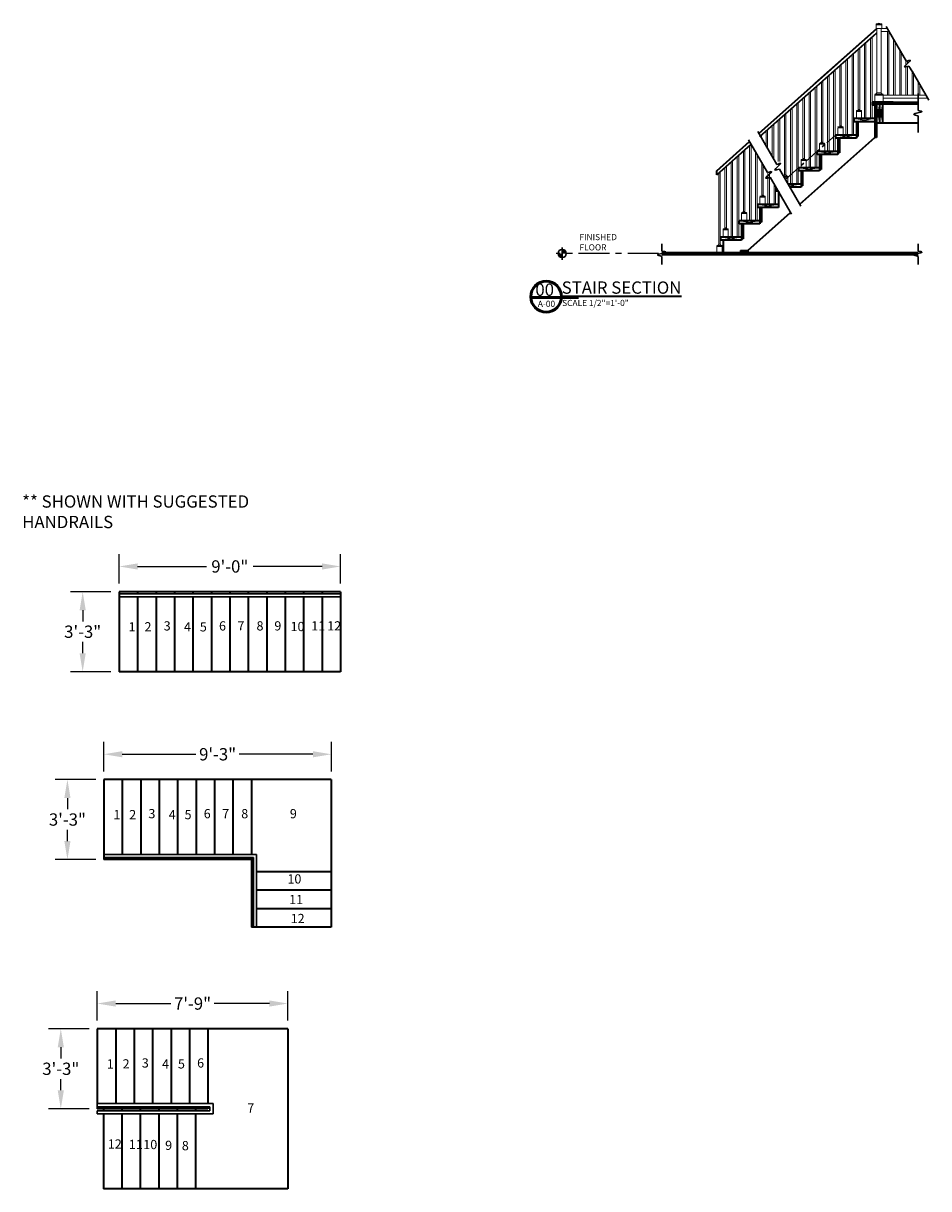
# Model space of a CAD drawing. Units: inches. Extents: x 227 to 5166, y -2505 to 3528.
# Drawn here: x 4701 to 5143, y 152 to 721 of the extents above; entities that cross this region are included whole.
import ezdxf

# ---------------------------------------------------------------- set-up
doc = ezdxf.new("R2010")
doc.units = ezdxf.units.IN
doc.header["$LTSCALE"] = 12
doc.header["$MEASUREMENT"] = 0
doc.header["$PDMODE"] = 3
doc.linetypes.add('CENTER', pattern=[2, 1.25, -0.25, 0.25, -0.25])
doc.linetypes.add('CENTER2', pattern=[1.125, 0.75, -0.125, 0.125, -0.125])
for name, color, linetype, lineweight in [('DIMENSION', 4, 'Continuous', 25), ('GRADE', 3, 'Continuous', 70), ('HATCH', 5, 'Continuous', 13), ('NOTES', 2, 'Continuous', 30), ('TITLE', 1, 'Continuous', 53), ('WALL', 7, 'Continuous', 35), ('WALL 2', 2, 'Continuous', 30)]:
    doc.layers.add(name, color=color, linetype=linetype, lineweight=lineweight)
doc.styles.add('1-2LG', font='cityb___.ttf', dxfattribs={"height": 4.5})
doc.styles.add('1-2MED', font='cityb___.ttf', dxfattribs={"height": 3})
doc.styles.add('1-4MED', font='cityb___.ttf', dxfattribs={"height": 6})
doc.dimstyles.new('1-4 MED DIMENSION', dxfattribs={"dimtxt": 6, "dimasz": 9, "dimexe": 6, "dimexo": 4, "dimgap": 2, "dimtad": 0, "dimtih": 1, "dimtoh": 1, "dimdec": 4, "dimrnd": 0.0625, "dimzin": 3, "dimdsep": 46, "dimlunit": 4, "dimtxsty": '1-4MED', "dimcen": 9, "dimclrd": 4, "dimclre": 4, "dimclrt": 2, "dimadec": 0, "dimazin": 0, "dimtfac": 0.75, "dimtdec": 4, "dimtofl": 0, "dimtmove": 0, "dimatfit": 3, "dimfxl": 1, "dimtolj": 1, "dimtzin": 0, "dimarcsym": 0})

# ---------------------------------------------------------------- blocks, each defined once
blk = doc.blocks.new('*D77')
at = {"layer": 'defpoints', "color": 0, "transparency": 16777216}
for p in [(4736.85, 230.21), (4719.06, 191.21), (4736.85, 191.21)]:
    blk.add_point(p, dxfattribs=at)
at = {"layer": 'DIMENSION', "color": 4, "lineweight": -2, "transparency": 16777216}
for p, q in [((4732.85, 230.21), (4713.06, 230.21)), ((4719.06, 221.21), (4719.06, 215.71)), ((4719.06, 200.21), (4719.06, 205.71)), ((4732.85, 191.21), (4713.06, 191.21))]:
    blk.add_line(p, q, dxfattribs=at)
at = {"layer": 'DIMENSION', "color": 4, "transparency": 16777216}
for points in [[(4717.56, 221.21), (4720.56, 221.21), (4719.06, 230.21)], [(4717.56, 200.21), (4720.56, 200.21), (4719.06, 191.21)]]:
    blk.add_solid(points, dxfattribs=at)
at = {"layer": 'DIMENSION', "color": 2, "transparency": 16777216, "insert": (4719.06, 210.71), "char_height": 6, "attachment_point": 5, "style": '1-4MED'}
blk.add_mtext('\\A1;3\'-3"', dxfattribs=at)
blk = doc.blocks.new('*D76')
at = {"layer": 'defpoints', "color": 0, "transparency": 16777216}
for p in [(4829.85, 242.55), (4736.85, 230.21), (4829.85, 230.21)]:
    blk.add_point(p, dxfattribs=at)
at = {"layer": 'DIMENSION', "color": 4, "lineweight": -2, "transparency": 16777216}
for p, q in [((4736.85, 234.21), (4736.85, 248.55)), ((4829.85, 234.21), (4829.85, 248.55)), ((4745.85, 242.55), (4772.8, 242.55)), ((4820.85, 242.55), (4793.9, 242.55))]:
    blk.add_line(p, q, dxfattribs=at)
at = {"layer": 'DIMENSION', "color": 4, "transparency": 16777216}
for points in [[(4745.85, 244.05), (4745.85, 241.05), (4736.85, 242.55)], [(4820.85, 244.05), (4820.85, 241.05), (4829.85, 242.55)]]:
    blk.add_solid(points, dxfattribs=at)
at = {"layer": 'DIMENSION', "color": 2, "transparency": 16777216, "insert": (4783.35, 242.55), "char_height": 6, "attachment_point": 5, "style": '1-4MED'}
blk.add_mtext('\\A1;7\'-9"', dxfattribs=at)
blk = doc.blocks.new('*D85')
at = {"layer": 'defpoints', "color": 0, "transparency": 16777216}
for p in [(4747.53, 443.46), (4729.74, 404.46), (4747.53, 404.46)]:
    blk.add_point(p, dxfattribs=at)
at = {"layer": 'DIMENSION', "color": 4, "lineweight": -2, "transparency": 16777216}
for p, q in [((4743.53, 443.46), (4723.74, 443.46)), ((4729.74, 434.46), (4729.74, 428.96)), ((4729.74, 413.46), (4729.74, 418.96)), ((4743.53, 404.46), (4723.74, 404.46))]:
    blk.add_line(p, q, dxfattribs=at)
at = {"layer": 'DIMENSION', "color": 4, "transparency": 16777216}
for points in [[(4728.24, 434.46), (4731.24, 434.46), (4729.74, 443.46)], [(4728.24, 413.46), (4731.24, 413.46), (4729.74, 404.46)]]:
    blk.add_solid(points, dxfattribs=at)
at = {"layer": 'DIMENSION', "color": 2, "transparency": 16777216, "insert": (4729.74, 423.96), "char_height": 6, "attachment_point": 5, "style": '1-4MED'}
blk.add_mtext('\\A1;3\'-3"', dxfattribs=at)
blk = doc.blocks.new('*D84')
at = {"layer": 'defpoints', "color": 0, "transparency": 16777216}
for p in [(4855.53, 455.8), (4747.53, 443.46), (4855.53, 443.46)]:
    blk.add_point(p, dxfattribs=at)
at = {"layer": 'DIMENSION', "color": 4, "lineweight": -2, "transparency": 16777216}
for p, q in [((4747.53, 447.46), (4747.53, 461.8)), ((4855.53, 447.46), (4855.53, 461.8)), ((4756.53, 455.8), (4790.21, 455.8)), ((4846.53, 455.8), (4812.86, 455.8))]:
    blk.add_line(p, q, dxfattribs=at)
at = {"layer": 'DIMENSION', "color": 4, "transparency": 16777216}
for points in [[(4756.53, 457.3), (4756.53, 454.3), (4747.53, 455.8)], [(4846.53, 457.3), (4846.53, 454.3), (4855.53, 455.8)]]:
    blk.add_solid(points, dxfattribs=at)
at = {"layer": 'DIMENSION', "color": 2, "transparency": 16777216, "insert": (4801.53, 455.8), "char_height": 6, "attachment_point": 5, "style": '1-4MED'}
blk.add_mtext('\\A1;9\'-0"', dxfattribs=at)
blk = doc.blocks.new('*D87')
at = {"layer": 'defpoints', "color": 0, "transparency": 16777216}
for p in [(4740.08, 351.83), (4722.29, 312.83), (4740.08, 312.83)]:
    blk.add_point(p, dxfattribs=at)
at = {"layer": 'DIMENSION', "color": 4, "lineweight": -2, "transparency": 16777216}
for p, q in [((4736.08, 351.83), (4716.29, 351.83)), ((4722.29, 342.83), (4722.29, 337.33)), ((4722.29, 321.83), (4722.29, 327.33)), ((4736.08, 312.83), (4716.29, 312.83))]:
    blk.add_line(p, q, dxfattribs=at)
at = {"layer": 'DIMENSION', "color": 4, "transparency": 16777216}
for points in [[(4720.79, 342.83), (4723.79, 342.83), (4722.29, 351.83)], [(4720.79, 321.83), (4723.79, 321.83), (4722.29, 312.83)]]:
    blk.add_solid(points, dxfattribs=at)
at = {"layer": 'DIMENSION', "color": 2, "transparency": 16777216, "insert": (4722.29, 332.33), "char_height": 6, "attachment_point": 5, "style": '1-4MED'}
blk.add_mtext('\\A1;3\'-3"', dxfattribs=at)
blk = doc.blocks.new('*D86')
at = {"layer": 'defpoints', "color": 0, "transparency": 16777216}
for p in [(4851.08, 364.17), (4740.08, 351.83), (4851.08, 351.83)]:
    blk.add_point(p, dxfattribs=at)
at = {"layer": 'DIMENSION', "color": 4, "lineweight": -2, "transparency": 16777216}
for p, q in [((4740.08, 355.83), (4740.08, 370.17)), ((4851.08, 355.83), (4851.08, 370.17)), ((4749.08, 364.17), (4784.97, 364.17)), ((4842.08, 364.17), (4806.18, 364.17))]:
    blk.add_line(p, q, dxfattribs=at)
at = {"layer": 'DIMENSION', "color": 4, "transparency": 16777216}
for points in [[(4749.08, 365.67), (4749.08, 362.67), (4740.08, 364.17)], [(4842.08, 365.67), (4842.08, 362.67), (4851.08, 364.17)]]:
    blk.add_solid(points, dxfattribs=at)
at = {"layer": 'DIMENSION', "color": 2, "transparency": 16777216, "insert": (4795.58, 364.17), "char_height": 6, "attachment_point": 5, "style": '1-4MED'}
blk.add_mtext('\\A1;9\'-3"', dxfattribs=at)

msp = doc.modelspace()

# ---------------------------------------------------------------- hatches: boundary and pattern name
at = {"layer": 'NOTES'}
h = msp.add_hatch(color=256, dxfattribs=at)
h.paths.add_polyline_path([(4963.74489, 610.47722), (4963.74489, 608.47722), (4965.74489, 608.47722, 0.414213562)])
h.paths.add_polyline_path([(4963.74489, 608.47722), (4961.74489, 608.47722, 0.414213562), (4963.74489, 606.47722)])

# ---------------------------------------------------------------- linework, layer by layer
at = {"layer": 'DIMENSION', "color": 2, "linetype": 'CENTER'}
msp.add_line((5010.74062, 608.47722), (4960.72651, 608.47722), dxfattribs=at)
at = {"layer": 'GRADE'}
msp.add_line((5012.34442, 608.47722), (5137.38294, 608.47722), dxfattribs=at)
at = {"layer": 'HATCH'}
for p, q in [((5116.94384, 718.31016), (5116.94384, 720.06016)), ((5119.69384, 720.06016), (5116.94384, 720.06016)), ((5116.94384, 718.31016), (5122.37079, 718.31016)), ((5116.9441, 720.29873), (5119.69357, 720.29873)), ((5117.19384, 720.56016), (5118.31884, 720.81016)), ((5119.44384, 720.56016), (5117.19384, 720.56016)), ((5117.19384, 686.81016), (5117.19384, 718.31016)), ((5117.31884, 720.06016), (5119.31884, 720.06016)), ((5118.31884, 720.81016), (5119.44384, 720.56016)), ((5119.44384, 686.81016), (5119.44384, 718.31016)), ((5119.44384, 716.81016), (5123.23682, 716.81016)), ((5119.69384, 718.31016), (5119.69384, 720.06016)), ((5122.44384, 685.81016), (5122.44384, 716.81016)), ((5123.19384, 685.81016), (5123.19384, 716.81016)), ((5111.19384, 674.31016), (5111.19384, 710.85878)), ((5111.94384, 674.31016), (5111.94384, 711.52545)), ((5114.19384, 674.31016), (5114.19384, 713.52545)), ((5114.94384, 674.31016), (5114.94384, 714.19212)), ((5125.44384, 685.81016), (5125.44384, 712.98749)), ((5126.19384, 685.81016), (5126.19384, 711.68846)), ((5105.19384, 685.21042), (5105.19384, 705.52545)), ((5105.94384, 685.21042), (5105.94384, 706.19212)), ((5108.19384, 685.21042), (5108.19384, 708.22204)), ((5108.94384, 685.21042), (5108.94384, 708.85878)), ((5128.44384, 685.81016), (5128.44384, 707.79134)), ((5129.19384, 685.81016), (5129.19384, 706.4923)), ((5099.19384, 685.21042), (5099.19384, 700.22204)), ((5099.94384, 685.21042), (5099.94384, 700.85878)), ((5102.19384, 685.21042), (5102.19384, 702.85878)), ((5102.94384, 685.21042), (5102.94384, 703.52545)), ((5131.44384, 700.43467), (5131.44384, 702.59519)), ((5131.44384, 685.81016), (5131.44384, 699.58991)), ((5132.19384, 701.13446), (5132.19384, 702.38052)), ((5132.19384, 685.81016), (5132.19384, 699.74284)), ((5132.19384, 697.80752), (5132.19384, 699.74284)), ((5093.19384, 685.21042), (5093.19384, 694.85878)), ((5093.94384, 685.21042), (5093.94384, 695.52545)), ((5096.19384, 685.21042), (5096.19384, 697.52545)), ((5096.94384, 685.21042), (5096.94384, 698.19212)), ((5134.44384, 685.81016), (5134.44384, 697.39904)), ((5134.44384, 696.76689), (5134.44384, 697.39904)), ((5135.19384, 685.81016), (5135.19384, 696.1)), ((5087.19384, 685.21042), (5087.19384, 689.52545)), ((5087.94384, 685.21042), (5087.94384, 690.19212)), ((5090.19384, 685.21042), (5090.19384, 692.22204)), ((5090.94384, 685.21042), (5090.94384, 692.85878)), ((5137.44384, 685.81016), (5137.44384, 692.20288)), ((5138.19384, 685.81016), (5138.19384, 690.90385)), ((5081.19384, 654.81016), (5081.19384, 684.22204)), ((5081.94384, 654.81016), (5081.94384, 684.85878)), ((5084.19384, 650.31016), (5084.19384, 686.85878)), ((5084.94384, 650.31016), (5084.94384, 687.52545)), ((5087.19384, 650.31016), (5087.19384, 685.21042)), ((5087.94384, 650.31016), (5087.94384, 685.21042)), ((5090.19384, 662.81016), (5090.19384, 685.21042)), ((5090.94384, 662.81016), (5090.94384, 685.21042)), ((5093.19384, 658.31016), (5093.19384, 685.21042)), ((5093.94384, 658.31016), (5093.94384, 685.21042)), ((5096.19384, 658.31016), (5096.19384, 685.21042)), ((5096.94384, 658.31016), (5096.94384, 685.21042)), ((5096.94384, 658.31016), (5096.94384, 685.21042)), ((5099.19384, 670.81016), (5099.19384, 685.21042)), ((5099.94384, 670.81016), (5099.94384, 685.21042)), ((5102.19384, 666.31016), (5102.19384, 685.21042)), ((5102.94384, 666.31016), (5102.94384, 685.21042)), ((5105.19384, 666.31016), (5105.19384, 685.21042)), ((5105.94384, 666.31016), (5105.94384, 685.21042)), ((5108.19384, 678.81016), (5108.19384, 685.21042)), ((5108.94384, 678.81016), (5108.94384, 685.21042)), ((5120.31884, 685.81016), (5116.31884, 685.81016)), ((5116.31884, 685.81016), (5116.31884, 682.31016)), ((5116.3191, 686.04873), (5120.31857, 686.04873)), ((5120.06884, 686.31016), (5116.56884, 686.31016)), ((5119.44384, 686.81016), (5117.19384, 686.81016)), ((5120.31884, 685.81016), (5120.31884, 682.31016)), ((5120.31884, 685.81016), (5120.31884, 682.31016)), ((5120.31884, 685.81016), (5141.13468, 685.81016)), ((5120.31884, 684.31016), (5142.0007, 684.31016)), ((5072.94384, 646.81016), (5072.94384, 676.85878)), ((5075.19384, 642.31016), (5075.19384, 678.85878)), ((5075.94384, 642.31016), (5075.94384, 679.52545)), ((5078.19384, 642.31016), (5078.19384, 681.52545)), ((5078.94384, 642.31016), (5078.94384, 682.19212)), ((5109.81884, 677.81016), (5107.31884, 677.81016)), ((5107.31884, 677.81016), (5107.31884, 674.31016)), ((5107.3191, 678.04873), (5109.81857, 678.04873)), ((5109.56884, 678.31016), (5107.56884, 678.31016)), ((5108.94384, 678.81016), (5108.19384, 678.81016)), ((5109.81884, 677.81016), (5109.81884, 674.31016)), ((5117.06884, 681.56016), (5118.56884, 672.31016)), ((5118.56884, 681.56016), (5117.06884, 672.31016)), ((5118.56884, 672.31016), (5120.06884, 681.56016)), ((5120.06884, 672.31016), (5118.56884, 681.56016)), ((5066.94384, 654.48664), (5066.94384, 671.52545)), ((5069.19384, 653.3717), (5069.19384, 673.52545)), ((5069.94384, 653.3717), (5069.94384, 674.19212)), ((5072.19384, 646.81016), (5072.19384, 676.22204)), ((5106.06884, 672.81016), (5116.31884, 674.31016)), ((5116.31884, 672.81016), (5106.06884, 674.31016)), ((5060.94384, 664.87894), (5060.94384, 666.19212)), ((5063.19384, 660.98183), (5063.19384, 668.22204)), ((5063.94384, 659.68279), (5063.94384, 668.85878)), ((5066.19384, 655.78568), (5066.19384, 670.85878)), ((5097.06884, 664.81016), (5107.31884, 666.31016)), ((5107.31884, 664.81016), (5097.06884, 666.31016)), ((5100.81884, 669.81016), (5098.31884, 669.81016)), ((5098.31884, 669.81016), (5098.31884, 666.31016)), ((5098.3191, 670.04873), (5100.81857, 670.04873)), ((5100.56884, 670.31016), (5098.56884, 670.31016)), ((5099.94384, 670.81016), (5099.19384, 670.81016)), ((5100.81884, 669.81016), (5100.81884, 666.31016)), ((5055.13177, 624.47722), (5055.13177, 661.02584)), ((5055.88177, 624.47722), (5055.88177, 661.69251)), ((5091.81884, 661.81016), (5089.31884, 661.81016)), ((5089.31884, 661.81016), (5089.31884, 658.31016)), ((5089.3191, 662.04873), (5091.81857, 662.04873)), ((5091.56884, 662.31016), (5089.56884, 662.31016)), ((5090.94384, 662.81016), (5090.19384, 662.81016)), ((5091.81884, 661.81016), (5091.81884, 658.31016)), ((5049.13177, 616.47722), (5049.13177, 655.69251)), ((5049.88177, 616.47722), (5049.88177, 656.35917)), ((5052.13177, 628.97722), (5052.13177, 658.38909)), ((5052.88177, 628.97722), (5052.88177, 659.02584)), ((5058.13177, 624.47722), (5058.13177, 658.01319)), ((5058.88177, 624.47722), (5058.88177, 656.71415)), ((5080.3191, 654.04873), (5082.81857, 654.04873)), ((5082.56884, 654.31016), (5080.56884, 654.31016)), ((5081.94384, 654.81016), (5081.19384, 654.81016)), ((5088.06884, 656.81016), (5098.31884, 658.31016)), ((5098.31884, 656.81016), (5088.06884, 658.31016)), ((5040.88177, 612.97722), (5040.88177, 648.35917)), ((5043.13177, 620.97722), (5043.13177, 650.38909)), ((5043.88177, 620.97722), (5043.88177, 651.02584)), ((5046.13177, 616.47722), (5046.13177, 653.02584)), ((5046.88177, 616.47722), (5046.88177, 653.69251)), ((5061.13177, 636.97722), (5061.13177, 652.81703)), ((5061.88177, 636.97722), (5061.88177, 651.518)), ((5061.88177, 646.54244), (5061.88177, 651.518)), ((5064.88177, 632.47722), (5064.88177, 648.25819)), ((5079.06884, 648.81016), (5089.31884, 650.31016)), ((5089.31884, 648.81016), (5079.06884, 650.31016)), ((5082.81884, 653.81016), (5080.31884, 653.81016)), ((5080.31884, 653.81016), (5080.31884, 650.31016)), ((5082.81884, 653.81016), (5082.81884, 650.31016)), ((5040.13177, 612.97722), (5040.13177, 647.69251)), ((5064.13177, 632.47722), (5064.13177, 648.00559)), ((5073.56884, 646.31016), (5071.66453, 646.31016)), ((5071.81546, 646.04873), (5073.81857, 646.04873)), ((5073.81884, 645.81016), (5071.9532, 645.81016)), ((5072.94384, 646.81016), (5072.19384, 646.81016)), ((5073.81884, 645.81016), (5073.81884, 642.57879)), ((5061.88177, 636.97722), (5061.13177, 636.97722)), ((5067.13177, 632.47722), (5067.13177, 642.42473)), ((5067.88177, 632.47722), (5067.88177, 641.12569)), ((5068.27919, 640.43735), (5068.00677, 640.47722)), ((5068.00677, 638.97722), (5069.03529, 639.12773)), ((5080.31884, 640.81016), (5074.33432, 641.68594)), ((5074.46824, 641.45398), (5080.31884, 642.31016)), ((5059.00677, 630.97722), (5069.25677, 632.47722)), ((5069.25677, 630.97722), (5059.00677, 632.47722)), ((5062.75677, 635.97722), (5060.25677, 635.97722)), ((5060.25677, 635.97722), (5060.25677, 632.47722)), ((5060.25703, 636.21578), (5062.75651, 636.21578)), ((5062.50677, 636.47722), (5060.50677, 636.47722)), ((5062.75677, 635.97722), (5062.75677, 632.47722)), ((5053.75677, 627.97722), (5051.25677, 627.97722)), ((5051.25677, 627.97722), (5051.25677, 624.47722)), ((5051.25703, 628.21578), (5053.75651, 628.21578)), ((5053.50677, 628.47722), (5051.50677, 628.47722)), ((5052.88177, 628.97722), (5052.13177, 628.97722)), ((5053.75677, 627.97722), (5053.75677, 624.47722)), ((5044.75677, 619.97722), (5042.25677, 619.97722)), ((5042.25677, 619.97722), (5042.25677, 616.47722)), ((5042.25703, 620.21578), (5044.75651, 620.21578)), ((5044.50677, 620.47722), (5042.50677, 620.47722)), ((5043.88177, 620.97722), (5043.13177, 620.97722)), ((5044.75677, 619.97722), (5044.75677, 616.47722)), ((5050.00677, 622.97722), (5060.25677, 624.47722)), ((5060.25677, 622.97722), (5050.00677, 624.47722)), ((5041.00677, 614.97722), (5051.25677, 616.47722)), ((5051.25677, 614.97722), (5041.00677, 616.47722)), ((5041.75677, 611.97722), (5039.25677, 611.97722)), ((5039.25677, 611.97722), (5039.25677, 608.47722)), ((5039.25703, 612.21578), (5041.75651, 612.21578)), ((5041.50677, 612.47722), (5039.50677, 612.47722)), ((5040.88177, 612.97722), (5040.13177, 612.97722)), ((5041.75677, 611.97722), (5041.75677, 608.47722)), ((5050.81526, 608.47722), (5054.31526, 609.97722)), ((5054.31526, 608.47722), (5050.81526, 609.97722))]:
    msp.add_line(p, q, dxfattribs=at)
for centre, radius, start, end in [((5117.19384, 720.31016), 0.25, 90, 180), ((5116.88037, 720.17951), 0.13518, 298.00088, 61.8734891), ((5119.44384, 720.31016), 0.25, 357.3789037, 90), ((5119.7573, 720.17951), 0.13518, 118.1265109, 241.99912), ((5116.56884, 686.06016), 0.25, 90, 180), ((5116.25537, 685.92951), 0.13518, 298.00088, 61.8734891), ((5116.48311, 687.00771), 0.73767, 288.982681, 344.4662639), ((5120.15456, 687.00771), 0.73767, 195.5337361, 251.017319), ((5120.06884, 686.06016), 0.25, 357.3789037, 90), ((5120.3823, 685.92951), 0.13518, 118.1265109, 241.99912), ((5107.56884, 678.06016), 0.25, 90, 180), ((5107.25537, 677.92951), 0.13518, 298.00088, 61.8734891), ((5107.48311, 679.00771), 0.73767, 288.982681, 344.4662639), ((5109.65456, 679.00771), 0.73767, 195.5337361, 251.017319), ((5109.56884, 678.06016), 0.25, 357.3789037, 90), ((5109.8823, 677.92951), 0.13518, 118.1265109, 241.99912), ((5098.56884, 670.06016), 0.25, 90, 180), ((5098.25537, 669.92951), 0.13518, 298.00088, 61.8734891), ((5098.48311, 671.00771), 0.73767, 288.982681, 344.4662639), ((5100.65456, 671.00771), 0.73767, 195.5337361, 251.017319), ((5100.56884, 670.06016), 0.25, 357.3789037, 90), ((5100.8823, 669.92951), 0.13518, 118.1265109, 241.99912), ((5089.56884, 662.06016), 0.25, 90, 180), ((5089.25537, 661.92951), 0.13518, 298.00088, 61.8734891), ((5089.48311, 663.00771), 0.73767, 288.982681, 344.4662639), ((5091.65456, 663.00771), 0.73767, 195.5337361, 251.017319), ((5091.56884, 662.06016), 0.25, 357.3789037, 90), ((5091.8823, 661.92951), 0.13518, 118.1265109, 241.99912), ((5080.56884, 654.06016), 0.25, 90, 180), ((5080.25537, 653.92951), 0.13518, 298.00088, 61.8734891), ((5080.48311, 655.00771), 0.73767, 288.982681, 344.4662639), ((5082.65456, 655.00771), 0.73767, 195.5337361, 251.017319), ((5082.56884, 654.06016), 0.25, 357.3789037, 90), ((5082.8823, 653.92951), 0.13518, 118.1265109, 241.99912), ((5071.48311, 647.00771), 0.73767, 288.982681, 344.4662639), ((5073.65456, 647.00771), 0.73767, 195.5337361, 251.017319), ((5073.56884, 646.06016), 0.25, 357.3789037, 90), ((5073.8823, 645.92951), 0.13518, 118.1265109, 241.99912), ((5060.42105, 637.17477), 0.73767, 288.982681, 344.4662639), ((5062.5925, 637.17477), 0.73767, 195.5337361, 251.017319), ((5060.50677, 636.22722), 0.25, 90, 180), ((5060.19331, 636.09657), 0.13518, 298.00088, 61.8734891), ((5062.50677, 636.22722), 0.25, 357.3789037, 90), ((5062.82024, 636.09657), 0.13518, 118.1265109, 241.99912), ((5051.50677, 628.22722), 0.25, 90, 180), ((5051.19331, 628.09657), 0.13518, 298.00088, 61.8734891), ((5051.42105, 629.17477), 0.73767, 288.982681, 344.4662639), ((5053.5925, 629.17477), 0.73767, 195.5337361, 251.017319), ((5053.50677, 628.22722), 0.25, 357.3789037, 90), ((5053.82024, 628.09657), 0.13518, 118.1265109, 241.99912), ((5042.50677, 620.22722), 0.25, 90, 180), ((5042.19331, 620.09657), 0.13518, 298.00088, 61.8734891), ((5042.42105, 621.17477), 0.73767, 288.982681, 344.4662639), ((5044.5925, 621.17477), 0.73767, 195.5337361, 251.017319), ((5044.50677, 620.22722), 0.25, 357.3789037, 90), ((5044.82024, 620.09657), 0.13518, 118.1265109, 241.99912), ((5039.50677, 612.22722), 0.25, 90, 180), ((5039.19331, 612.09657), 0.13518, 298.00088, 61.8734891), ((5039.42105, 613.17477), 0.73767, 288.982681, 344.4662639), ((5041.5925, 613.17477), 0.73767, 195.5337361, 251.017319), ((5041.50677, 612.22722), 0.25, 357.3789037, 90), ((5041.82024, 612.09657), 0.13518, 118.1265109, 241.99912)]:
    msp.add_arc(centre, radius, start, end, dxfattribs=at)
at = {"layer": 'NOTES', "color": 2}
for p, q in [((5121.79344, 719.31016), (5131.67195, 702.20009)), ((5132.95942, 699.97011), (5134.62121, 697.09181)), ((5134.44384, 697.39904), (5142.57805, 683.31016)), ((5137.38294, 686.51455), (5137.38294, 678.28031)), ((5137.38294, 675.70536), (5137.38294, 667.47112)), ((5059.16659, 667.95723), (5068.42476, 651.92159)), ((5054.68865, 663.97684), (5063.94683, 647.94121)), ((5069.71224, 649.69162), (5080.15359, 631.60666)), ((5065.23431, 645.71124), (5075.67566, 627.62628)), ((4963.74489, 611.49559), (4963.74489, 610.47722)), ((4963.74489, 610.47722), (4963.74489, 608.47722)), ((4963.74489, 608.47722), (4963.74489, 606.47722)), ((5012.34442, 613.19507), (5012.34442, 609.68421)), ((5137.38294, 613.19507), (5137.38294, 609.68421)), ((4963.74489, 606.47722), (4963.74489, 605.45884)), ((5012.34442, 607.10926), (5012.34442, 603.19507)), ((5137.38294, 607.10926), (5137.38294, 603.19507))]:
    msp.add_line(p, q, dxfattribs=at)
at = {"layer": 'NOTES', "linetype": 'CENTER2'}
for p, q in [((5072.64952, 644.6041), (5097.06884, 666.31016)), ((5068.00677, 640.47722), (5068.17159, 640.62372))]:
    msp.add_line(p, q, dxfattribs=at)
at = {"layer": 'NOTES', "color": 2}
msp.add_circle((4963.74489, 608.47722), 2, dxfattribs=at)
for points in [[(5131.67195, 702.20009), (5133.59871, 702.68039), (5130.80917, 699.57149), (5132.95942, 699.97011)], [(5137.38294, 678.28031), (5139.29171, 677.73288), (5135.32145, 676.43527), (5137.38294, 675.70536)], [(5063.94683, 647.94121), (5065.87359, 648.42151), (5063.08405, 645.31261), (5065.23431, 645.71124)], [(5068.42476, 651.92159), (5070.35152, 652.40189), (5067.56199, 649.293), (5069.71224, 649.69162)], [(5012.34442, 609.68421), (5014.25319, 609.13678), (5010.28293, 607.83917), (5012.34442, 607.10926)], [(5137.38294, 609.68421), (5139.29171, 609.13678), (5135.32145, 607.83917), (5137.38294, 607.10926)]]:
    msp.add_spline(points, degree=3, dxfattribs=at)
at = {"layer": 'TITLE'}
msp.add_line((4971.75491, 586.99301), (4948.39505, 586.99301), dxfattribs=at)
msp.add_circle((4955.89445, 587.41741), 7.5114, dxfattribs=at)
at = {"layer": 'WALL'}
for p, q in [((5059.67707, 667.07304), (5117.19384, 718.19905)), ((5087.19604, 691.53435), (5117.19384, 718.19905)), ((5087.94384, 690.19212), (5117.19384, 716.19212)), ((5060.19384, 665.52545), (5087.94384, 690.19212)), ((5115.06884, 682.31016), (5137.38294, 682.31016)), ((5125.31884, 682.31016), (5115.06884, 682.31016)), ((5115.06884, 682.31016), (5115.06884, 680.81016)), ((5115.06884, 681.56016), (5137.38294, 681.56016)), ((5116.31884, 680.81016), (5115.06884, 680.81016)), ((5116.31884, 681.56016), (5116.31884, 665.0915)), ((5117.06884, 681.56016), (5117.06884, 665.0915)), ((5118.56884, 681.56016), (5118.56884, 672.31016)), ((5120.06884, 681.56016), (5120.06884, 672.31016)), ((5116.31884, 674.31016), (5106.06884, 674.31016)), ((5106.06884, 674.31016), (5106.06884, 672.81016)), ((5116.31884, 672.81016), (5106.06884, 672.81016)), ((5107.31884, 672.81016), (5107.31884, 664.81016)), ((5108.06884, 672.81016), (5108.06884, 665.56016)), ((5117.06884, 672.31016), (5137.38294, 672.31016)), ((5107.31884, 666.31016), (5097.06884, 666.31016)), ((5097.06884, 666.31016), (5097.06884, 664.81016)), ((5108.06884, 665.56016), (5107.31884, 665.56016)), ((5039.13177, 648.81055), (5055.19914, 663.09265)), ((5039.13177, 646.80362), (5055.96487, 661.76637)), ((5079.64311, 632.49085), (5116.31884, 665.0915)), ((5107.31884, 664.81016), (5097.06884, 664.81016)), ((5098.31884, 664.81016), (5098.31884, 656.81016)), ((5099.06884, 664.81016), (5099.06884, 657.56016)), ((5117.06884, 665.0915), (5116.31884, 665.0915)), ((5098.31884, 658.31016), (5088.06884, 658.31016)), ((5088.06884, 658.31016), (5088.06884, 656.81016)), ((5098.31884, 656.81016), (5088.06884, 656.81016)), ((5089.31884, 656.81016), (5089.31884, 648.81016)), ((5090.06884, 656.81016), (5090.06884, 649.56016)), ((5099.06884, 657.56016), (5098.31884, 657.56016)), ((5039.13177, 646.80362), (5039.13177, 648.81055)), ((5089.31884, 650.31016), (5079.06884, 650.31016)), ((5079.06884, 650.31016), (5079.06884, 648.81016)), ((5089.31884, 648.81016), (5079.06884, 648.81016)), ((5080.31884, 648.81016), (5080.31884, 640.81016)), ((5081.06884, 648.81016), (5081.06884, 641.56016)), ((5090.06884, 649.56016), (5089.31884, 649.56016)), ((5068.25617, 640.47722), (5068.00677, 640.47722)), ((5068.00677, 640.47722), (5068.00677, 638.97722)), ((5069.25677, 638.97722), (5068.00677, 638.97722)), ((5069.25677, 638.97722), (5069.25677, 630.97722)), ((5080.31884, 642.31016), (5073.97393, 642.31016)), ((5080.31884, 640.81016), (5074.83995, 640.81016)), ((5081.06884, 641.56016), (5080.31884, 641.56016)), ((5069.25677, 632.47722), (5059.00677, 632.47722)), ((5059.00677, 632.47722), (5059.00677, 630.97722)), ((5054.31526, 609.97722), (5075.16517, 628.51047)), ((5069.25677, 630.97722), (5059.00677, 630.97722)), ((5060.25677, 630.97722), (5060.25677, 622.97722)), ((5061.00677, 630.97722), (5061.00677, 623.72722)), ((5060.25677, 624.47722), (5050.00677, 624.47722)), ((5050.00677, 624.47722), (5050.00677, 622.97722)), ((5060.25677, 622.97722), (5050.00677, 622.97722)), ((5051.25677, 622.97722), (5051.25677, 614.97722)), ((5052.00677, 622.97722), (5052.00677, 615.72722)), ((5061.00677, 623.72722), (5060.25677, 623.72722)), ((5051.25677, 616.47722), (5041.00677, 616.47722)), ((5041.00677, 616.47722), (5041.00677, 614.97722)), ((5041.00677, 616.47722), (5041.00677, 614.97722)), ((5051.25677, 614.97722), (5041.00677, 614.97722)), ((5042.25677, 614.97722), (5042.25677, 608.47722)), ((5052.00677, 615.72722), (5051.25677, 615.72722)), ((5050.81526, 609.97722), (5054.31526, 609.97722)), ((5050.81526, 609.97722), (5050.81526, 608.47722)), ((5054.31526, 609.97722), (5054.31526, 608.47722)), ((4855.53414, 443.45784), (4747.53414, 443.45784)), ((4747.53414, 443.45784), (4747.53414, 404.45784)), ((4756.53414, 443.45784), (4756.53414, 442.45784)), ((4756.53414, 440.95784), (4756.53414, 404.45784)), ((4765.53414, 443.45784), (4765.53414, 442.45784)), ((4765.53414, 440.95784), (4765.53414, 404.45784)), ((4774.53414, 443.45784), (4774.53414, 442.45784)), ((4774.53414, 440.95784), (4774.53414, 404.45784)), ((4783.53414, 443.45784), (4783.53414, 442.45784)), ((4783.53414, 440.95784), (4783.53414, 404.45784)), ((4792.53414, 443.45784), (4792.53414, 442.45784)), ((4792.53414, 440.95784), (4792.53414, 404.45784)), ((4801.53414, 443.45784), (4801.53414, 442.45784)), ((4801.53414, 440.95784), (4801.53414, 404.45784)), ((4810.53414, 443.45784), (4810.53414, 442.45784)), ((4810.53414, 440.95784), (4810.53414, 404.45784)), ((4819.53414, 443.45784), (4819.53414, 442.45784)), ((4819.53414, 440.95784), (4819.53414, 404.45784)), ((4828.53414, 443.45784), (4828.53414, 442.45784)), ((4828.53414, 440.95784), (4828.53414, 404.45784)), ((4837.53414, 443.45784), (4837.53414, 442.45784)), ((4837.53414, 440.95784), (4837.53414, 404.45784)), ((4846.53414, 443.45784), (4846.53414, 442.45784)), ((4846.53414, 440.95784), (4846.53414, 404.45784)), ((4855.53414, 443.45784), (4855.53414, 404.45784)), ((4855.53414, 404.45784), (4747.53414, 404.45784)), ((4851.07555, 351.82944), (4740.07555, 351.82944)), ((4740.07555, 351.82944), (4740.07555, 312.82944)), ((4749.07555, 351.82944), (4749.07555, 315.32944)), ((4758.07555, 351.82944), (4758.07555, 315.32944)), ((4767.07555, 351.82944), (4767.07555, 315.32944)), ((4776.07555, 351.82944), (4776.07555, 315.32944)), ((4785.07555, 351.82944), (4785.07555, 315.32944)), ((4794.07555, 351.82944), (4794.07555, 315.32944)), ((4803.07555, 351.82944), (4803.07555, 315.32944)), ((4812.07555, 351.82944), (4812.07555, 315.32944)), ((4851.07555, 351.82944), (4851.07555, 279.82944)), ((4812.07555, 312.82944), (4740.07555, 312.82944)), ((4749.07555, 313.82944), (4749.07555, 312.82944)), ((4758.07555, 313.82944), (4758.07555, 312.82944)), ((4767.07555, 313.82944), (4767.07555, 312.82944)), ((4776.07555, 313.82944), (4776.07555, 312.82944)), ((4785.07555, 313.82944), (4785.07555, 312.82944)), ((4794.07555, 313.82944), (4794.07555, 312.82944)), ((4803.07555, 313.82944), (4803.07555, 312.82944)), ((4812.07555, 313.82944), (4812.07555, 279.82944)), ((4813.07555, 306.82944), (4812.07555, 306.82944)), ((4851.07555, 306.82944), (4814.57555, 306.82944)), ((4813.07555, 297.82944), (4812.07555, 297.82944)), ((4851.07555, 297.82944), (4814.57555, 297.82944)), ((4813.07555, 288.82944), (4812.07555, 288.82944)), ((4851.07555, 288.82944), (4814.57555, 288.82944)), ((4851.07555, 279.82944), (4812.07555, 279.82944)), ((4829.8476, 230.20866), (4736.8476, 230.20866)), ((4736.8476, 230.20866), (4736.8476, 193.70866)), ((4745.8476, 230.20866), (4745.8476, 193.70866)), ((4754.8476, 230.20866), (4754.8476, 193.70866)), ((4763.8476, 230.20866), (4763.8476, 193.70866)), ((4772.8476, 230.20866), (4772.8476, 193.70866)), ((4781.8476, 230.20866), (4781.8476, 193.70866)), ((4790.8476, 230.20866), (4790.8476, 193.70866)), ((4829.8476, 230.20866), (4829.8476, 152.20866)), ((4736.8476, 192.20866), (4736.8476, 191.20866)), ((4790.8476, 191.20866), (4736.8476, 191.20866)), ((4739.8476, 191.20866), (4739.8476, 190.20866)), ((4739.8476, 188.70866), (4739.8476, 152.20866)), ((4745.8476, 192.20866), (4745.8476, 191.20866)), ((4748.8476, 191.20866), (4748.8476, 190.20866)), ((4748.8476, 188.70866), (4748.8476, 152.20866)), ((4754.8476, 192.20866), (4754.8476, 191.20866)), ((4757.8476, 191.20866), (4757.8476, 190.20866)), ((4757.8476, 188.70866), (4757.8476, 152.20866)), ((4763.8476, 192.20866), (4763.8476, 191.20866)), ((4766.8476, 191.20866), (4766.8476, 190.20866)), ((4766.8476, 188.70866), (4766.8476, 152.20866)), ((4772.8476, 192.20866), (4772.8476, 191.20866)), ((4775.8476, 191.20866), (4775.8476, 190.20866)), ((4775.8476, 188.70866), (4775.8476, 152.20866)), ((4781.8476, 192.20866), (4781.8476, 191.20866)), ((4784.8476, 191.20866), (4784.8476, 190.20866)), ((4784.8476, 188.70866), (4784.8476, 152.20866)), ((4790.8476, 192.20866), (4790.8476, 191.20866)), ((4829.8476, 152.20866), (4739.8476, 152.20866))]:
    msp.add_line(p, q, dxfattribs=at)
at = {"layer": 'WALL 2'}
for p, q in [((4855.53414, 442.45784), (4747.53414, 442.45784)), ((4855.53414, 440.95784), (4747.53414, 440.95784)), ((4814.57555, 315.32944), (4740.07555, 315.32944)), ((4813.07555, 313.82944), (4740.07555, 313.82944)), ((4813.07555, 313.82944), (4813.07555, 279.82944)), ((4814.57555, 315.32944), (4814.57555, 279.82944)), ((4793.3476, 193.70866), (4736.8476, 193.70866)), ((4736.8476, 192.20866), (4736.8476, 193.70866)), ((4793.3476, 193.70866), (4793.3476, 188.70866)), ((4791.8476, 192.20866), (4736.8476, 192.20866)), ((4791.8476, 190.20866), (4736.8476, 190.20866)), ((4736.8476, 190.20866), (4736.8476, 188.70866)), ((4793.3476, 188.70866), (4736.8476, 188.70866)), ((4791.8476, 192.20866), (4791.8476, 190.20866))]:
    msp.add_line(p, q, dxfattribs=at)

# ---------------------------------------------------------------- texts
at = {"layer": 'NOTES', "color": 2, "insert": (4972.17528, 617.99693), "char_height": 3, "width": 0.2377463, "attachment_point": 1, "style": '1-2MED'}
msp.add_mtext('FINISHED\\PFLOOR', dxfattribs=at)
at = {"layer": 'NOTES', "insert": (4963.70134, 585.87846), "char_height": 3, "width": 77.1665579, "attachment_point": 1, "style": '1-2MED'}
msp.add_mtext('\\A1;SCALE 1/2"=1\'-0"', dxfattribs=at)
at = {"layer": 'NOTES', "ltscale": 1.5, "attachment_point": 1}
for s, insert, char_height, width, style in [('\\A1;A-00', (4951.82822, 585.45093), 3, 68.9202138, '1-2MED'), ('** SHOWN WITH SUGGESTED HANDRAILS', (4700.23171, 490.49606), 6, 156.8621795, '1-4MED'), ('1', (4752.16098, 428.59147), 4.5, 35.2945332, '1-4MED'), ('2', (4759.91287, 428.60616), 4.5, 35.2945332, '1-4MED'), ('3', (4769.26593, 429.06261), 4.5, 35.2945332, '1-4MED'), ('4', (4779.16098, 428.59147), 4.5, 35.2945332, '1-4MED'), ('5', (4786.91287, 428.60616), 4.5, 35.2945332, '1-4MED'), ('6', (4796.26593, 429.06261), 4.5, 35.2945332, '1-4MED'), ('7', (4805.26593, 429.06261), 4.5, 35.2945332, '1-4MED'), ('8', (4814.56203, 429.06261), 4.5, 35.2945332, '1-4MED'), ('9', (4823.26593, 429.06261), 4.5, 35.2945332, '1-4MED'), ('10', (4831.1667, 428.74881), 4.5, 35.2945332, '1-4MED'), ('11', (4841.26593, 429.06261), 4.5, 35.2945332, '1-4MED'), ('12', (4849.08002, 429.06261), 4.5, 35.2945332, '1-4MED'), ('1', (4744.70239, 336.96308), 4.5, 35.2945332, '1-4MED'), ('2', (4752.45428, 336.97777), 4.5, 35.2945332, '1-4MED'), ('3', (4761.80734, 337.43422), 4.5, 35.2945332, '1-4MED'), ('4', (4771.70239, 336.96308), 4.5, 35.2945332, '1-4MED'), ('5', (4779.45428, 336.97777), 4.5, 35.2945332, '1-4MED'), ('6', (4788.80734, 337.43422), 4.5, 35.2945332, '1-4MED'), ('7', (4797.80734, 337.43422), 4.5, 35.2945332, '1-4MED'), ('8', (4807.10344, 337.43422), 4.5, 35.2945332, '1-4MED'), ('9', (4830.83251, 337.43422), 4.5, 35.2945332, '1-4MED'), ('10', (4829.64398, 305.61323), 4.5, 35.2945332, '1-4MED'), ('11', (4830.46841, 295.54818), 4.5, 35.2945332, '1-4MED'), ('12', (4831.23366, 286.28136), 4.5, 35.2945332, '1-4MED'), ('1', (4741.47444, 215.3423), 4.5, 35.2945332, '1-4MED'), ('2', (4749.22633, 215.35698), 4.5, 35.2945332, '1-4MED'), ('3', (4758.57939, 215.81343), 4.5, 35.2945332, '1-4MED'), ('4', (4768.47444, 215.3423), 4.5, 35.2945332, '1-4MED'), ('5', (4776.22633, 215.35698), 4.5, 35.2945332, '1-4MED'), ('6', (4785.57939, 215.81343), 4.5, 35.2945332, '1-4MED'), ('7', (4810.04634, 193.83487), 4.5, 35.2945332, '1-4MED'), ('12', (4742.00752, 176.27845), 4.5, 35.2945332, '1-4MED'), ('11', (4752.23077, 176.06186), 4.5, 35.2945332, '1-4MED'), ('10', (4759.31466, 176.00691), 4.5, 35.2945332, '1-4MED'), ('9', (4769.97425, 175.63387), 4.5, 35.2945332, '1-4MED'), ('8', (4778.11215, 175.46217), 4.5, 35.2945332, '1-4MED')]:
    msp.add_mtext(s, dxfattribs=dict(at, insert=insert, char_height=char_height, width=width, style=style))
at = {"layer": 'TITLE', "ltscale": 1.5, "insert": (4950.64527, 593.84208), "char_height": 6, "width": 181.6681516, "attachment_point": 1, "style": '1-2LG'}
msp.add_mtext('00', dxfattribs=at)
at = {"layer": 'WALL', "insert": (4963.49192, 594.86801), "char_height": 6, "width": 208.779651, "attachment_point": 1, "style": '1-2LG'}
msp.add_mtext('{\\L\\C1;STAIR SECTION}', dxfattribs=at)

# ---------------------------------------------------------------- dimensions: what is measured, and where the dimension line sits
at = {"layer": 'DIMENSION'}
for base, p1, p2, picture, middle in [((4855.53414, 455.79965), (4747.53414, 443.45784), (4855.53414, 443.45784), '*D84', (4801.53414, 455.79965)), ((4851.07555, 364.17126), (4740.07555, 351.82944), (4851.07555, 351.82944), '*D86', (4795.57555, 364.17126)), ((4829.8476, 242.55047), (4736.8476, 230.20866), (4829.8476, 230.20866), '*D76', (4783.3476, 242.55047))]:
    dim = msp.add_linear_dim(base=base, p1=p1, p2=p2, dimstyle='1-4 MED DIMENSION', dxfattribs=at)
    dim.commit()
    dim.dimension.update_dxf_attribs({"geometry": picture, "text_midpoint": middle})
for base, p1, p2, picture, middle in [((4729.74413, 404.45784), (4747.53414, 443.45784), (4747.53414, 404.45784), '*D85', (4729.74413, 423.95784)), ((4722.28555, 312.82944), (4740.07555, 351.82944), (4740.07555, 312.82944), '*D87', (4722.28555, 332.32944)), ((4719.0576, 191.20866), (4736.8476, 230.20866), (4736.8476, 191.20866), '*D77', (4719.0576, 210.70866))]:
    dim = msp.add_linear_dim(base=base, p1=p1, p2=p2, angle=90, dimstyle='1-4 MED DIMENSION', dxfattribs=at)
    dim.commit()
    dim.dimension.update_dxf_attribs({"geometry": picture, "text_midpoint": middle})

doc.saveas('drawing.dxf')
